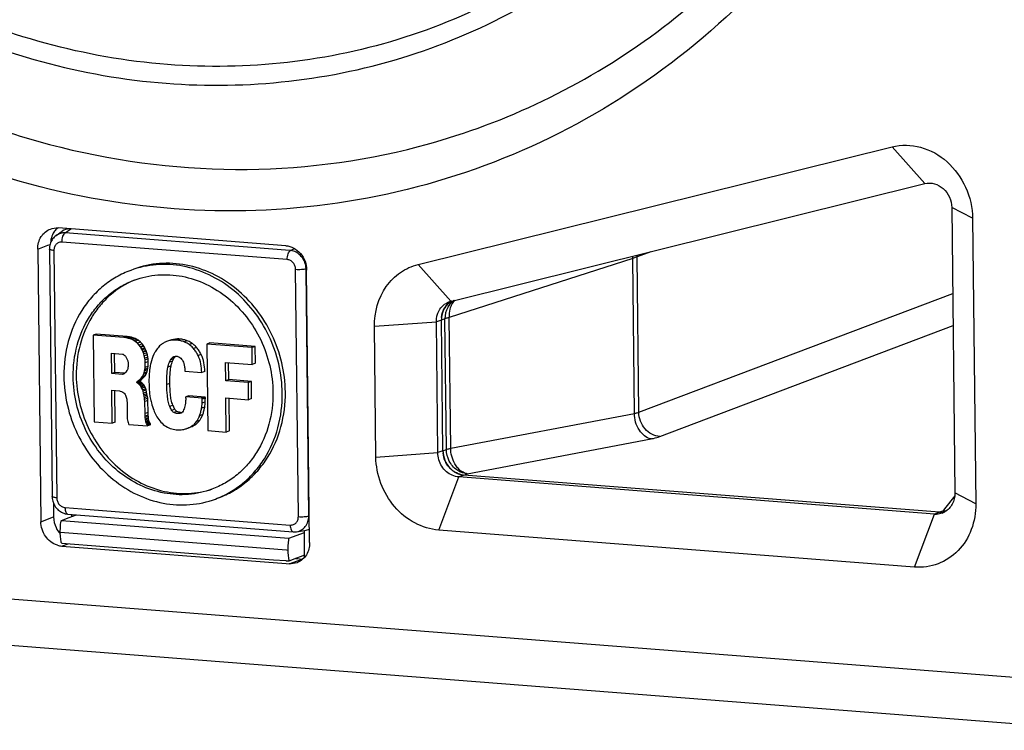
# Paper-space layout '13000597_1' of a CAD drawing. Units: millimetres. Extents: x 0 to 297, y 0 to 210.
# Drawn here: x 238 to 247, y 17 to 24 of the extents above; entities that cross this region are included whole.
import ezdxf

# ---------------------------------------------------------------- set-up
doc = ezdxf.new("R2010")
doc.units = ezdxf.units.MM
doc.header["$LTSCALE"] = 16.335
doc.layers.get('0').update_dxf_attribs({"linetype": 'CONTINUOUS'})
doc.layers.add('SUPERFICI', color=7, linetype='CONTINUOUS')

psp = doc.layouts.new('13000597_1')

# ---------------------------------------------------------------- linework, layer by layer
at = {"color": 7, "linetype": 'CONTINUOUS'}
for p, q in [((241.80163, 21.29004), (246.31734, 22.41115)), ((242.12177, 20.94077), (246.62949, 22.05989)), ((246.88479, 21.83262), (246.91491, 19.11274)), ((247.08326, 21.72935), (247.11338, 19.00946)), ((238.35449, 21.56675), (238.41013, 21.6059)), ((238.4948, 21.62806), (238.37255, 21.6376)), ((240.54005, 21.46853), (238.4948, 21.62806)), ((238.35455, 21.56679), (238.35449, 21.56675)), ((238.17791, 21.43653), (238.20667, 18.83918)), ((238.28943, 21.43505), (238.28943, 21.43505)), ((238.28943, 21.43505), (238.31552, 19.07869)), ((240.76826, 18.63937), (240.73949, 21.23671)), ((242.09555, 20.93316), (242.11378, 20.93878)), ((242.11378, 20.93878), (242.12177, 20.94077)), ((241.98878, 19.49699), (241.97499, 20.74226)), ((242.03769, 19.51513), (242.0239, 20.76039)), ((242.03769, 19.51513), (242.0239, 20.76039)), ((241.39907, 19.4552), (241.38528, 20.70046)), ((238.73452, 20.62646), (238.70518, 20.61558)), ((238.70518, 20.61558), (238.71431, 19.79127)), ((238.99876, 20.59268), (238.70518, 20.61558)), ((239.0281, 20.60356), (238.73452, 20.62646)), ((239.0281, 20.60356), (238.99876, 20.59268)), ((239.02158, 20.5899), (238.99876, 20.59268)), ((239.05092, 20.60078), (239.02158, 20.5899)), ((239.04166, 20.58532), (239.02158, 20.5899)), ((239.05092, 20.60078), (239.0281, 20.60356)), ((239.071, 20.5962), (239.04166, 20.58532)), ((239.05814, 20.58005), (239.04166, 20.58532)), ((239.071, 20.5962), (239.05092, 20.60078)), ((239.08748, 20.59093), (239.05814, 20.58005)), ((239.07642, 20.57359), (239.05814, 20.58005)), ((239.08748, 20.59093), (239.071, 20.5962)), ((239.10576, 20.58447), (239.07642, 20.57359)), ((239.09384, 20.56424), (239.07642, 20.57359)), ((239.10576, 20.58447), (239.08748, 20.59093)), ((239.12318, 20.57512), (239.09384, 20.56424)), ((239.10668, 20.55622), (239.09384, 20.56424)), ((239.12318, 20.57512), (239.10576, 20.58447)), ((239.13602, 20.5671), (239.10668, 20.55622)), ((239.12691, 20.53963), (239.10668, 20.55622)), ((239.13602, 20.5671), (239.12318, 20.57512)), ((239.15626, 20.55051), (239.12691, 20.53963)), ((239.15626, 20.55051), (239.13602, 20.5671)), ((239.17283, 20.53323), (239.15626, 20.55051)), ((239.43335, 20.56603), (239.40401, 20.55515)), ((239.14348, 20.52235), (239.12691, 20.53963)), ((239.17283, 20.53323), (239.14348, 20.52235)), ((239.15645, 20.5053), (239.14348, 20.52235)), ((239.18579, 20.51618), (239.15645, 20.5053)), ((239.16013, 20.50003), (239.15645, 20.5053)), ((239.18948, 20.51091), (239.16013, 20.50003)), ((239.16942, 20.48329), (239.16013, 20.50003)), ((239.19876, 20.49417), (239.16942, 20.48329)), ((239.17316, 20.47501), (239.16942, 20.48329)), ((239.18579, 20.51618), (239.17283, 20.53323)), ((239.20251, 20.48589), (239.17316, 20.47501)), ((239.17969, 20.46047), (239.17316, 20.47501)), ((239.20903, 20.47135), (239.17969, 20.46047)), ((239.18342, 20.45318), (239.17969, 20.46047)), ((239.21276, 20.46406), (239.18342, 20.45318)), ((239.18815, 20.4378), (239.18342, 20.45318)), ((239.18948, 20.51091), (239.18579, 20.51618)), ((239.21749, 20.44868), (239.18815, 20.4378)), ((239.19876, 20.49417), (239.18948, 20.51091)), ((239.20251, 20.48589), (239.19876, 20.49417)), ((239.20903, 20.47135), (239.20251, 20.48589)), ((239.21276, 20.46406), (239.20903, 20.47135)), ((239.21749, 20.44868), (239.21276, 20.46406)), ((239.22226, 20.4303), (239.21749, 20.44868)), ((239.69066, 20.49883), (239.66132, 20.48795)), ((239.81773, 20.54197), (239.78839, 20.53109)), ((239.78839, 20.53109), (239.79751, 19.70678)), ((240.21967, 20.49744), (239.78839, 20.53109)), ((240.24902, 20.50832), (239.81773, 20.54197)), ((240.24902, 20.50832), (240.21967, 20.49744)), ((240.22145, 20.33718), (240.21967, 20.49744)), ((240.25079, 20.34806), (240.24902, 20.50832)), ((238.88016, 20.44381), (238.98412, 20.4357)), ((238.8823, 20.25049), (238.88016, 20.44381)), ((238.91165, 20.26137), (238.90965, 20.44151)), ((238.98412, 20.4357), (238.99232, 20.43406)), ((238.99232, 20.43406), (238.99874, 20.42958)), ((238.99874, 20.42958), (239.00612, 20.42198)), ((239.00612, 20.42198), (239.01257, 20.41449)), ((239.01257, 20.41449), (239.0172, 20.40811)), ((239.0172, 20.40811), (239.02092, 20.40181)), ((239.02092, 20.40181), (239.02463, 20.39653)), ((239.02463, 20.39653), (239.02744, 20.3903)), ((239.02744, 20.3903), (239.03022, 20.38407)), ((239.03022, 20.38407), (239.03303, 20.37784)), ((239.03303, 20.37784), (239.03491, 20.3727)), ((239.03491, 20.3727), (239.03681, 20.36556)), ((239.03681, 20.36556), (239.03782, 20.35747)), ((239.03782, 20.35747), (239.03827, 20.31641)), ((239.19292, 20.41942), (239.18815, 20.4378)), ((239.22226, 20.4303), (239.19292, 20.41942)), ((239.19681, 20.39711), (239.19292, 20.41942)), ((239.22616, 20.40799), (239.19681, 20.39711)), ((239.19972, 20.37987), (239.19681, 20.39711)), ((239.22906, 20.39075), (239.19972, 20.37987)), ((239.20093, 20.35276), (239.19972, 20.37987)), ((239.23028, 20.36364), (239.20093, 20.35276)), ((239.22616, 20.40799), (239.22226, 20.4303)), ((239.22906, 20.39075), (239.22616, 20.40799)), ((239.23028, 20.36364), (239.22906, 20.39075)), ((239.22985, 20.31962), (239.23028, 20.36364)), ((239.46161, 20.3686), (239.43226, 20.35772)), ((239.47672, 20.40938), (239.46091, 20.40352)), ((239.49026, 20.4144), (239.47672, 20.40938)), ((239.96703, 20.35703), (240.22145, 20.33718)), ((239.96897, 20.18177), (239.96703, 20.35703)), ((239.99832, 20.19265), (239.99652, 20.35473)), ((238.91165, 20.26137), (238.8823, 20.25049)), ((239.00461, 20.25412), (238.91165, 20.26137)), ((239.01702, 20.26201), (239.01161, 20.25645)), ((239.02148, 20.26868), (239.01702, 20.26201)), ((239.02774, 20.27819), (239.02148, 20.26868)), ((239.03132, 20.28493), (239.02774, 20.27819)), ((239.03572, 20.29959), (239.03132, 20.28493)), ((239.03745, 20.30846), (239.03572, 20.29959)), ((239.03827, 20.31641), (239.03745, 20.30846)), ((239.19106, 20.25746), (239.1954, 20.27511)), ((239.2204, 20.26834), (239.19106, 20.25746)), ((239.1954, 20.27511), (239.198, 20.28994)), ((239.22475, 20.28599), (239.1954, 20.27511)), ((239.198, 20.28994), (239.20051, 20.30874)), ((239.22734, 20.30082), (239.198, 20.28994)), ((239.20051, 20.30874), (239.20093, 20.35276)), ((239.22985, 20.31962), (239.20051, 20.30874)), ((239.2151, 20.25271), (239.2204, 20.26834)), ((239.2204, 20.26834), (239.22475, 20.28599)), ((239.22475, 20.28599), (239.22734, 20.30082)), ((239.22734, 20.30082), (239.22985, 20.31962)), ((239.57898, 20.27223), (239.73945, 20.25971)), ((239.76879, 20.27059), (239.73945, 20.25971)), ((240.25079, 20.34806), (240.22145, 20.33718)), ((238.98349, 20.2426), (238.8823, 20.25049)), ((238.9893, 20.24475), (238.98349, 20.2426)), ((238.9899, 20.24313), (238.98349, 20.2426)), ((238.99303, 20.24614), (238.9893, 20.24475)), ((238.99351, 20.24485), (238.9899, 20.24313)), ((238.99943, 20.24851), (238.99303, 20.24614)), ((238.99987, 20.24734), (238.99351, 20.24485)), ((239.00288, 20.24979), (238.99943, 20.24851)), ((239.00437, 20.251), (238.99987, 20.24734)), ((239.008, 20.25272), (239.00437, 20.251)), ((239.00809, 20.25385), (239.00461, 20.25412)), ((239.01161, 20.25645), (239.008, 20.25272)), ((239.00902, 20.25378), (239.00809, 20.25385)), ((239.15031, 20.18074), (239.12097, 20.16986)), ((239.12097, 20.16986), (239.12457, 20.17459)), ((239.12102, 20.16484), (239.12097, 20.16986)), ((239.15037, 20.17572), (239.12102, 20.16484)), ((239.15391, 20.18547), (239.12457, 20.17459)), ((239.12457, 20.17459), (239.13722, 20.1836)), ((239.15405, 20.17245), (239.12471, 20.16157)), ((239.15864, 20.17009), (239.1293, 20.15921)), ((239.13722, 20.1836), (239.15076, 20.19455)), ((239.16656, 20.19448), (239.13722, 20.1836)), ((239.15031, 20.18074), (239.15391, 20.18547)), ((239.15037, 20.17572), (239.15031, 20.18074)), ((239.15405, 20.17245), (239.15037, 20.17572)), ((239.15076, 20.19455), (239.16337, 20.20757)), ((239.18011, 20.20543), (239.15076, 20.19455)), ((239.15391, 20.18547), (239.16656, 20.19448)), ((239.15864, 20.17009), (239.15405, 20.17245)), ((239.16322, 20.1667), (239.15864, 20.17009)), ((239.16337, 20.20757), (239.17505, 20.22167)), ((239.19271, 20.21845), (239.16337, 20.20757)), ((239.16656, 20.19448), (239.18011, 20.20543)), ((239.17505, 20.22167), (239.18576, 20.24183)), ((239.2044, 20.23255), (239.17505, 20.22167)), ((239.18011, 20.20543), (239.19271, 20.21845)), ((239.18576, 20.24183), (239.19106, 20.25746)), ((239.2151, 20.25271), (239.18576, 20.24183)), ((239.19271, 20.21845), (239.2044, 20.23255)), ((239.2044, 20.23255), (239.2151, 20.25271)), ((239.99832, 20.19265), (239.96897, 20.18177)), ((240.18419, 20.16498), (239.96897, 20.18177)), ((240.21353, 20.17586), (239.99832, 20.19265)), ((240.21353, 20.17586), (240.18419, 20.16498)), ((240.21535, 20.01159), (240.21353, 20.17586)), ((238.88405, 20.09226), (238.95609, 20.08664)), ((238.88754, 19.77776), (238.88405, 20.09226)), ((238.91688, 19.78864), (238.91354, 20.08996)), ((238.95609, 20.08664), (238.96433, 20.084)), ((238.96433, 20.084), (238.97711, 20.07999)), ((238.97711, 20.07999), (238.98902, 20.07307)), ((239.12471, 20.16157), (239.12102, 20.16484)), ((239.1293, 20.15921), (239.12471, 20.16157)), ((239.13388, 20.15582), (239.1293, 20.15921)), ((239.16322, 20.1667), (239.13388, 20.15582)), ((239.14399, 20.14706), (239.13388, 20.15582)), ((239.17333, 20.15794), (239.14399, 20.14706)), ((239.15045, 20.14054), (239.14399, 20.14706)), ((239.17979, 20.15142), (239.15045, 20.14054)), ((239.15877, 20.1309), (239.15045, 20.14054)), ((239.18811, 20.14178), (239.15877, 20.1309)), ((239.16432, 20.12145), (239.15877, 20.1309)), ((239.17333, 20.15794), (239.16322, 20.1667)), ((239.19367, 20.13233), (239.16432, 20.12145)), ((239.17084, 20.10994), (239.16432, 20.12145)), ((239.20018, 20.12082), (239.17084, 20.10994)), ((239.17737, 20.0954), (239.17084, 20.10994)), ((239.17979, 20.15142), (239.17333, 20.15794)), ((239.20671, 20.10628), (239.17737, 20.0954)), ((239.18114, 20.0841), (239.17737, 20.0954)), ((239.18811, 20.14178), (239.17979, 20.15142)), ((239.21048, 20.09498), (239.18114, 20.0841)), ((239.18592, 20.06273), (239.18114, 20.0841)), ((239.21526, 20.07361), (239.18592, 20.06273)), ((239.19367, 20.13233), (239.18811, 20.14178)), ((239.20018, 20.12082), (239.19367, 20.13233)), ((239.20671, 20.10628), (239.20018, 20.12082)), ((239.21048, 20.09498), (239.20671, 20.10628)), ((239.21526, 20.07361), (239.21048, 20.09498)), ((239.21817, 20.05837), (239.21526, 20.07361)), ((240.18601, 20.00071), (240.18419, 20.16498)), ((238.98902, 20.07307), (238.99822, 20.06634)), ((238.99822, 20.06634), (239.00467, 20.05882)), ((239.00467, 20.05882), (239.01115, 20.05033)), ((239.01115, 20.05033), (239.01486, 20.04304)), ((239.01486, 20.04304), (239.0177, 20.03581)), ((239.0177, 20.03581), (239.02145, 20.02451)), ((239.02145, 20.02451), (239.0253, 20.0062)), ((239.0253, 20.0062), (239.02732, 19.98902)), ((239.02732, 19.98902), (239.0284, 19.97393)), ((239.18882, 20.04749), (239.18592, 20.06273)), ((239.21817, 20.05837), (239.18882, 20.04749)), ((239.19079, 20.03431), (239.18882, 20.04749)), ((239.22014, 20.04519), (239.19079, 20.03431)), ((239.19369, 20.02007), (239.19079, 20.03431)), ((239.22303, 20.03095), (239.19369, 20.02007)), ((239.19569, 20.00391), (239.19369, 20.02007)), ((239.22504, 20.01479), (239.19569, 20.00391)), ((239.19682, 19.98282), (239.19569, 20.00391)), ((239.22616, 19.9937), (239.19682, 19.98282)), ((239.19991, 19.86851), (239.19682, 19.98282)), ((239.22014, 20.04519), (239.21817, 20.05837)), ((239.22303, 20.03095), (239.22014, 20.04519)), ((239.22504, 20.01479), (239.22303, 20.03095)), ((239.22616, 19.9937), (239.22504, 20.01479)), ((239.22925, 19.87939), (239.22616, 19.9937)), ((239.5873, 20.01538), (239.58748, 19.99938)), ((239.6174, 20.03823), (239.58806, 20.02735)), ((239.74489, 20.01512), (239.58806, 20.02735)), ((239.77424, 20.026), (239.6174, 20.03823)), ((239.77424, 20.026), (239.74489, 20.01512)), ((239.74499, 20.00611), (239.74489, 20.01512)), ((239.77434, 20.01699), (239.74499, 20.00611)), ((239.77434, 20.01699), (239.77424, 20.026)), ((239.97079, 20.01749), (240.18601, 20.00071)), ((239.97438, 19.69298), (239.97079, 20.01749)), ((240.00373, 19.70386), (240.00028, 20.01519)), ((240.21535, 20.01159), (240.18601, 20.00071)), ((239.0284, 19.97393), (239.03013, 19.81768)), ((239.46538, 19.948), (239.43603, 19.93712)), ((239.484, 19.91054), (239.45465, 19.89966)), ((239.50245, 19.89008), (239.4731, 19.8792)), ((239.03013, 19.81768), (239.03207, 19.80753)), ((239.03207, 19.80753), (239.03493, 19.7943)), ((239.03493, 19.7943), (239.03781, 19.78305)), ((239.22925, 19.87939), (239.19991, 19.86851)), ((239.20111, 19.84439), (239.19991, 19.86851)), ((239.23045, 19.85527), (239.20111, 19.84439)), ((239.20214, 19.83128), (239.20111, 19.84439)), ((239.23149, 19.84216), (239.20214, 19.83128)), ((239.20323, 19.81721), (239.20214, 19.83128)), ((239.23258, 19.82809), (239.20323, 19.81721)), ((239.20423, 19.80811), (239.20323, 19.81721)), ((239.23357, 19.81899), (239.20423, 19.80811)), ((239.20619, 19.79595), (239.20423, 19.80811)), ((239.23553, 19.80683), (239.20619, 19.79595)), ((239.20809, 19.78881), (239.20619, 19.79595)), ((239.23743, 19.79969), (239.20809, 19.78881)), ((239.24025, 19.79243), (239.21091, 19.78155)), ((239.23045, 19.85527), (239.22925, 19.87939)), ((239.23149, 19.84216), (239.23045, 19.85527)), ((239.23258, 19.82809), (239.23149, 19.84216)), ((239.23357, 19.81899), (239.23258, 19.82809)), ((239.23553, 19.80683), (239.23357, 19.81899)), ((239.23743, 19.79969), (239.23553, 19.80683)), ((239.24025, 19.79243), (239.23743, 19.79969)), ((239.24396, 19.78515), (239.24025, 19.79243)), ((239.71931, 19.80313), (239.68997, 19.79225)), ((239.74967, 19.85879), (239.72033, 19.84791)), ((238.71431, 19.79127), (238.88754, 19.77776)), ((238.91688, 19.78864), (238.88754, 19.77776)), ((239.03781, 19.78305), (239.04247, 19.77269)), ((239.04247, 19.77269), (239.04712, 19.76433)), ((239.04712, 19.76433), (239.22308, 19.75159)), ((239.21091, 19.78155), (239.20809, 19.78881)), ((239.21462, 19.77427), (239.21091, 19.78155)), ((239.24396, 19.78515), (239.21462, 19.77427)), ((239.22018, 19.76584), (239.21462, 19.77427)), ((239.24953, 19.77672), (239.22018, 19.76584)), ((239.22205, 19.76169), (239.22018, 19.76584)), ((239.2514, 19.77257), (239.22205, 19.76169)), ((239.22308, 19.75159), (239.22205, 19.76169)), ((239.25242, 19.76247), (239.22308, 19.75159)), ((239.24953, 19.77672), (239.24396, 19.78515)), ((239.2514, 19.77257), (239.24953, 19.77672)), ((239.25242, 19.76247), (239.2514, 19.77257)), ((239.60781, 19.73085), (239.62907, 19.73873)), ((239.63669, 19.74297), (239.62861, 19.73997)), ((239.62907, 19.73873), (239.63715, 19.74173)), ((239.65795, 19.75085), (239.63669, 19.74297)), ((239.68238, 19.76596), (239.65303, 19.75508)), ((239.79751, 19.70678), (239.97438, 19.69298)), ((240.00373, 19.70386), (239.97438, 19.69298)), ((246.72026, 18.91166), (242.18822, 19.26518)), ((246.76917, 18.92979), (242.23713, 19.28331)), ((246.76917, 18.92979), (242.23713, 19.28331)), ((238.31552, 19.07869), (238.31552, 19.07869)), ((238.32746, 19.01745), (238.32893, 18.88452)), ((238.40341, 18.85087), (238.47784, 18.87847)), ((238.46599, 18.9104), (238.466, 18.9104)), ((238.466, 18.9104), (240.61116, 18.74307)), ((238.47784, 18.87847), (238.54694, 18.90409)), ((238.50117, 18.88712), (238.50091, 18.91079)), ((240.57091, 18.6818), (240.71769, 18.73622)), ((240.61116, 18.74307), (240.61117, 18.74307)), ((240.64294, 18.74401), (240.64297, 18.74401)), ((240.64297, 18.74401), (240.71749, 18.75435)), ((240.72008, 18.51977), (240.71748, 18.75492)), ((240.71749, 18.75435), (240.72201, 18.75497)), ((246.52943, 18.40624), (241.99739, 18.75975)), ((238.40581, 18.63443), (240.42278, 18.47709)), ((238.40611, 18.60737), (240.54349, 18.44065)), ((240.6332, 18.48756), (240.57798, 18.46709)), ((240.68702, 18.50751), (240.6332, 18.48756)), ((240.63534, 18.48835), (240.6507, 18.48715)), ((240.6507, 18.48715), (240.69587, 18.48363)), ((240.70858, 18.51551), (240.68702, 18.50751)), ((240.72008, 18.51977), (240.70858, 18.51551)), ((240.7203, 18.49991), (240.72008, 18.51977)), ((240.42278, 18.47709), (240.54079, 18.46789)), ((240.54079, 18.46789), (240.54558, 18.46752)), ((240.54349, 18.44065), (240.57361, 18.4383)), ((240.54558, 18.46752), (240.57331, 18.46535)), ((240.57798, 18.46709), (240.57331, 18.46535)), ((231.07688, 18.1965), (248.31834, 16.85161))]:
    psp.add_line(p, q, dxfattribs=at)
at = {"color": 9, "linetype": 'CONTINUOUS'}
for p, q in [((246.31734, 22.41115), (246.62949, 22.05989)), ((247.08326, 21.72935), (246.88479, 21.83262)), ((238.44017, 21.59039), (238.49383, 21.62814)), ((240.5368, 21.42684), (238.44017, 21.59039)), ((240.55491, 21.336), (238.40975, 21.50333)), ((238.17791, 21.43653), (238.27547, 21.4727)), ((238.27547, 21.4727), (238.29505, 21.47996)), ((238.33219, 21.42321), (238.35828, 19.06685)), ((240.58533, 21.42305), (240.5368, 21.42684)), ((240.58533, 21.42305), (240.62404, 21.44121)), ((244.01793, 21.41152), (243.88745, 21.36286)), ((243.84546, 21.34521), (242.0981, 20.78333)), ((243.86179, 19.87069), (243.84546, 21.34521)), ((243.90386, 19.88172), (243.88745, 21.36286)), ((240.66048, 18.88727), (240.63439, 21.24363)), ((240.73449, 21.23666), (240.73434, 21.24985)), ((240.76043, 18.8935), (240.73449, 21.23666)), ((241.80163, 21.29004), (242.11378, 20.93878)), ((243.90386, 19.88172), (246.89385, 21.01436)), ((241.38528, 20.70046), (241.97499, 20.74226)), ((242.0239, 20.76039), (241.97499, 20.74226)), ((242.05688, 20.77262), (242.0239, 20.76039)), ((242.07067, 19.52735), (242.05688, 20.77262)), ((242.11188, 19.53807), (242.0981, 20.78333)), ((244.10414, 19.65022), (246.89724, 20.70828)), ((239.5349, 20.57901), (239.50556, 20.56813)), ((239.60249, 20.56274), (239.57315, 20.55186)), ((239.65107, 20.53695), (239.62173, 20.52607)), ((239.4723, 20.3918), (239.44296, 20.38092)), ((239.73421, 20.43339), (239.70486, 20.42251)), ((239.44756, 20.32266), (239.41822, 20.31178)), ((239.43663, 20.1564), (239.40728, 20.14552)), ((239.77294, 19.98007), (239.7436, 19.96919)), ((239.76802, 19.93041), (239.73867, 19.91953)), ((239.53733, 19.87962), (239.50965, 19.86936)), ((239.53899, 19.88024), (239.53733, 19.87962)), ((242.11188, 19.53807), (243.86179, 19.87069)), ((242.27011, 19.29554), (244.02001, 19.62816)), ((242.03769, 19.51513), (241.98878, 19.49699)), ((242.03769, 19.51513), (242.07067, 19.52735)), ((241.39907, 19.4552), (241.98878, 19.49699)), ((241.99739, 18.75975), (242.18822, 19.26518)), ((242.23713, 19.28331), (242.18822, 19.26518)), ((242.23713, 19.28331), (242.27011, 19.29554)), ((246.91363, 19.08682), (246.81646, 18.96061)), ((247.11338, 19.00946), (246.91491, 19.11274)), ((238.43776, 18.97448), (238.59757, 18.96201)), ((238.59757, 18.96201), (238.79497, 18.94661)), ((246.81646, 18.96061), (246.80215, 18.94202)), ((238.20667, 18.83918), (238.32893, 18.88452)), ((238.79497, 18.94661), (240.42059, 18.81981)), ((246.52943, 18.40624), (246.72026, 18.91166)), ((246.76917, 18.92979), (246.72026, 18.91166)), ((246.78871, 18.93704), (246.76917, 18.92979)), ((246.80215, 18.94202), (246.78871, 18.93704)), ((238.40341, 18.85087), (240.57091, 18.6818)), ((240.42059, 18.81981), (240.58292, 18.80715)), ((238.39238, 18.73811), (238.72094, 18.71249)), ((238.72094, 18.71249), (238.92313, 18.69671)), ((238.92313, 18.69671), (240.54875, 18.56991)), ((230.87512, 18.65417), (248.11658, 17.30927)), ((238.40611, 18.60737), (238.41467, 18.61054)), ((238.41467, 18.61054), (238.46634, 18.6297)), ((240.54875, 18.56991), (240.55988, 18.56904)), ((240.64205, 18.46368), (240.69587, 18.48363)), ((240.57361, 18.4383), (240.58216, 18.44147)), ((240.58216, 18.44147), (240.64205, 18.46368))]:
    psp.add_line(p, q, dxfattribs=at)
at = {"color": 7, "linetype": 'CONTINUOUS'}
for points in [[(238.35456, 21.5668), (238.34964, 21.56318), (238.34147, 21.55643), (238.33376, 21.54907), (238.32656, 21.54114), (238.31992, 21.53268), (238.31386, 21.52372), (238.30841, 21.5143), (238.3036, 21.50447), (238.29946, 21.49428), (238.29602, 21.48376), (238.29328, 21.47297), (238.29126, 21.46195), (238.28998, 21.45075), (238.28944, 21.43942), (238.28943, 21.43505)], [(238.31552, 19.07869), (238.31565, 19.07367), (238.31663, 19.06097), (238.31853, 19.04837), (238.32135, 19.0359), (238.32508, 19.02364), (238.32968, 19.01169), (238.33513, 19.00012), (238.34141, 18.98897), (238.34846, 18.97836), (238.35625, 18.96832), (238.36472, 18.95892), (238.37383, 18.95022), (238.38349, 18.94228), (238.39368, 18.93513), (238.40431, 18.92882), (238.4153, 18.92339), (238.4266, 18.91885), (238.43812, 18.91524), (238.4498, 18.91256), (238.46157, 18.91082), (238.46599, 18.9104)], [(240.61117, 18.74307), (240.61883, 18.74267), (240.62663, 18.74267), (240.6344, 18.74308), (240.64212, 18.7439), (240.64293, 18.74401)]]:
    psp.add_lwpolyline(points, dxfattribs=at)
for centre, radius, start, end in [((238.49721, 21.49593), 0.19496, 145.573179, 151.787318), ((238.53055, 21.48473), 0.23038, 169.468348, 176.791796), ((242.25769, 20.76299), 0.23381, 174.887465, 180.636333), ((239.46899, 20.37928), 0.18749, 110.279156, 117.986266), ((239.50726, 20.02646), 0.08081, 352.122171, 0.633182), ((239.54515, 19.95918), 0.07918, 265.539718, 269.14071), ((239.54514, 19.95954), 0.07954, 269.149252, 275.047346), ((239.52151, 19.96389), 0.24852, 287.870956, 290.321125), ((242.27768, 19.51788), 0.24001, 180.656558, 186.18702), ((242.25152, 19.46634), 0.1836, 258.894728, 265.506284), ((246.73411, 19.08911), 0.17799, 265.539197, 272.168399), ((246.78301, 19.10723), 0.17798, 265.539178, 272.288866), ((246.7831, 19.10511), 0.17585, 272.288322, 278.923158), ((246.73471, 19.08252), 0.1714, 290.36273, 299.418954), ((238.42219, 18.79913), 0.19249, 252.653025, 258.900104), ((238.42049, 18.7904), 0.1836, 258.894728, 265.506284), ((240.58845, 18.60822), 0.17039, 290.34748, 292.435887)]:
    psp.add_arc(centre, radius, start, end, dxfattribs=at)
at = {"color": 9, "linetype": 'CONTINUOUS'}
for centre, radius, start, end in [((244.13094, 21.368), 0.28638, 179.902178, 184.563948), ((244.12074, 21.36518), 0.2333, 176.522817, 180.568521), ((242.25353, 20.78695), 0.19449, 144.799663, 151.173444), ((242.27081, 20.82745), 0.17072, 152.378332, 158.821048), ((246.80516, 19.16036), 0.21836, 269.209865, 278.214241), ((246.81597, 19.1192), 0.17771, 265.537946, 275.694459)]:
    psp.add_arc(centre, radius, start, end, dxfattribs=at)
at = {"color": 7, "linetype": 'CONTINUOUS'}
for centre, start_param, end_param in [((238.49779, 21.46582), -0.3097674, 0.2090395), ((240.69051, 18.91718), -3.3506321, -3.0244095)]:
    psp.add_ellipse(centre, major_axis=(-0.06091, 0.15451), ratio=0.8756708, start_param=start_param, end_param=end_param, dxfattribs=at)
for points, knots in [([(243.61058, 37.49511), (244.50597, 36.78917), (246.05117, 35.00426), (247.30522, 31.72927), (247.36161, 28.80102), (246.77795, 26.62349), (246.05345, 25.15071), (245.06492, 23.88627), (243.84988, 22.88091), (242.4561, 22.17646), (240.93996, 21.80204), (239.36323, 21.77225), (237.78919, 22.08679), (236.28023, 22.73067), (235.36546, 23.3555), (234.93652, 23.71052)], [0, 0, 0, 0, 0.129978, 0.2623218, 0.3925699, 0.456042, 0.5179551, 0.5783861, 0.637655, 0.6962846, 0.7549142, 0.8141832, 0.8746145, 0.9365277, 1, 1, 1, 1]), ([(231.85967, 31.17205), (231.86693, 30.51659), (232.0229, 29.19826), (232.65532, 27.31436), (233.65437, 25.60443), (234.96803, 24.16053), (236.52804, 23.06037), (238.25333, 22.36577), (240.05017, 22.11808), (241.23927, 22.26485), (241.80538, 22.41316)], [0, 0, 0, 0, 0.1298275, 0.2606779, 0.3909793, 0.5192489, 0.6443856, 0.7659054, 0.8840933, 1, 1, 1, 1]), ([(241.80538, 22.41316), (242.18846, 22.51352), (242.9395, 22.78453), (243.97721, 23.38866), (244.9004, 24.17498), (245.95492, 25.44736), (246.8699, 27.39551), (247.09407, 29.11533), (247.08444, 29.98446)], [0, 0, 0, 0, 0.1197161, 0.2398251, 0.3611477, 0.4843615, 0.7372394, 1, 1, 1, 1]), ([(235.02097, 25.08367), (235.61942, 24.49783), (236.98358, 23.52597), (239.3619, 22.86604), (241.75788, 23.12769), (243.1521, 23.90561), (243.74366, 24.40327)], [0, 0, 0, 0, 0.262645, 0.5141613, 0.7575585, 1, 1, 1, 1]), ([(246.31734, 22.41115), (246.40523, 22.43297), (246.60106, 22.4279), (246.85806, 22.28061), (247.03654, 22.03331), (247.08214, 21.83039), (247.08326, 21.72935)], [0, 0, 0, 0, 0.2337478, 0.480429, 0.7391709, 1, 1, 1, 1]), ([(246.62949, 22.05989), (246.65879, 22.06716), (246.72411, 22.06528), (246.83844, 22.00082), (246.88407, 21.8983), (246.88479, 21.83262)], [0, 0, 0, 0, 0.2363698, 0.4857581, 1, 1, 1, 1]), ([(238.17791, 21.43653), (238.17745, 21.47736), (238.19722, 21.55903), (238.26271, 21.61417), (238.29847, 21.62743)], [0, 0, 0, 0, 0.5170925, 1, 1, 1, 1]), ([(240.54005, 21.46853), (240.59273, 21.46442), (240.6988, 21.40473), (240.73887, 21.29283), (240.73949, 21.23671)], [0, 0, 0, 0, 0.484901, 1, 1, 1, 1]), ([(240.50739, 20.0632), (240.50635, 20.15697), (240.48309, 20.34557), (240.38877, 20.61375), (240.24022, 20.85459), (240.04584, 21.0539), (239.81667, 21.19991), (239.56573, 21.28348), (239.30806, 21.29896), (239.14133, 21.26249), (239.06316, 21.2335)], [0, 0, 0, 0, 0.1303219, 0.2616436, 0.3922346, 0.5205016, 0.6453309, 0.7663599, 0.8841247, 1, 1, 1, 1]), ([(240.53673, 20.07408), (240.5357, 20.16785), (240.51244, 20.35645), (240.41812, 20.62463), (240.26956, 20.86547), (240.07519, 21.06479), (239.84601, 21.21079), (239.59508, 21.29436), (239.3374, 21.30985), (239.17068, 21.27336), (239.0925, 21.24438)], [0, 0, 0, 0, 0.1303211, 0.2616435, 0.3922344, 0.5205016, 0.6453309, 0.7663597, 0.8841247, 1, 1, 1, 1]), ([(239.06316, 21.2335), (239.01584, 21.21596), (238.92371, 21.17266), (238.7978, 21.08524), (238.68665, 20.97717), (238.56046, 20.80765), (238.4519, 20.55576), (238.42537, 20.33635), (238.42659, 20.22551)], [0, 0, 0, 0, 0.1193988, 0.2395394, 0.3610865, 0.4845623, 0.7377301, 1, 1, 1, 1]), ([(241.38528, 20.70046), (241.38381, 20.83241), (241.44029, 21.03689), (241.62473, 21.22195), (241.74156, 21.27513), (241.80163, 21.29004)], [0, 0, 0, 0, 0.5135809, 0.7591136, 1, 1, 1, 1]), ([(238.51526, 20.2186), (238.51414, 20.31999), (238.53841, 20.5207), (238.63772, 20.75111), (238.75315, 20.90619), (238.85484, 21.00505), (238.97001, 21.08502), (239.05429, 21.12463), (239.09758, 21.14068)], [0, 0, 0, 0, 0.2622699, 0.5154377, 0.6389135, 0.7604606, 0.8806012, 1, 1, 1, 1]), ([(239.0978, 21.14012), (239.01482, 21.10572), (238.89719, 21.03225), (238.7696, 20.90163), (238.66017, 20.74844), (238.56643, 20.52327), (238.54352, 20.32807), (238.54461, 20.22948)], [0, 0, 0, 0, 0.2389039, 0.3606397, 0.4843067, 0.7377502, 1, 1, 1, 1]), ([(239.09758, 21.14068), (239.16909, 21.16719), (239.3216, 21.20056), (239.55732, 21.1864), (239.78687, 21.10995), (239.99651, 20.97639), (240.17432, 20.79406), (240.31021, 20.57374), (240.39649, 20.32842), (240.41777, 20.15589), (240.41872, 20.07012)], [0, 0, 0, 0, 0.1158753, 0.2336401, 0.3546691, 0.4794984, 0.6077654, 0.7383564, 0.8696781, 1, 1, 1, 1]), ([(242.02481, 20.78382), (242.02776, 20.8167), (242.04741, 20.88061), (242.09625, 20.92742), (242.12379, 20.94202)], [0, 0, 0, 0, 0.5142438, 1, 1, 1, 1]), ([(239.50556, 20.56813), (239.49697, 20.5688), (239.46272, 20.56981), (239.42806, 20.56407), (239.40401, 20.55515)], [0, 0, 0, 0, 0.2514841, 1, 1, 1, 1]), ([(239.5349, 20.57901), (239.52631, 20.57968), (239.49207, 20.58069), (239.4574, 20.57495), (239.43335, 20.56603)], [0, 0, 0, 0, 0.2514841, 1, 1, 1, 1]), ([(239.57315, 20.55186), (239.56221, 20.55598), (239.53992, 20.56256), (239.51705, 20.56724), (239.50556, 20.56813)], [0, 0, 0, 0, 0.5034132, 1, 1, 1, 1]), ([(239.60249, 20.56274), (239.59155, 20.56686), (239.56926, 20.57344), (239.5464, 20.57812), (239.5349, 20.57901)], [0, 0, 0, 0, 0.5034132, 1, 1, 1, 1]), ([(239.62173, 20.52607), (239.61787, 20.52862), (239.60224, 20.53824), (239.58589, 20.54678), (239.57315, 20.55186)], [0, 0, 0, 0, 0.2521894, 1, 1, 1, 1]), ([(239.65107, 20.53695), (239.64721, 20.5395), (239.63159, 20.54912), (239.61524, 20.55766), (239.60249, 20.56274)], [0, 0, 0, 0, 0.2521894, 1, 1, 1, 1]), ([(239.29633, 20.45838), (239.29113, 20.45047), (239.27251, 20.41653), (239.26172, 20.37895), (239.25562, 20.35048)], [0, 0, 0, 0, 0.2453547, 1, 1, 1, 1]), ([(239.35659, 20.52873), (239.34404, 20.51994), (239.32246, 20.49695), (239.30513, 20.47134), (239.29633, 20.45838)], [0, 0, 0, 0, 0.4947105, 1, 1, 1, 1]), ([(239.66132, 20.48795), (239.6523, 20.49843), (239.63993, 20.51214), (239.62545, 20.5235), (239.62173, 20.52607)], [0, 0, 0, 0, 0.7532706, 1, 1, 1, 1]), ([(239.69066, 20.49883), (239.68165, 20.50931), (239.66927, 20.52302), (239.6548, 20.53438), (239.65107, 20.53695)], [0, 0, 0, 0, 0.7532706, 1, 1, 1, 1]), ([(239.70486, 20.42251), (239.69913, 20.4344), (239.68648, 20.45755), (239.67008, 20.47825), (239.66132, 20.48795)], [0, 0, 0, 0, 0.5024576, 1, 1, 1, 1]), ([(239.73421, 20.43339), (239.72847, 20.44528), (239.71582, 20.46843), (239.69943, 20.48913), (239.69066, 20.49883)], [0, 0, 0, 0, 0.5024576, 1, 1, 1, 1]), ([(239.49995, 20.41549), (239.50446, 20.41514), (239.52298, 20.4111), (239.53889, 20.39914), (239.54854, 20.38867)], [0, 0, 0, 0, 0.2411019, 1, 1, 1, 1]), ([(239.54854, 20.38867), (239.55343, 20.38264), (239.56222, 20.3695), (239.56645, 20.35441), (239.56903, 20.34705)], [0, 0, 0, 0, 0.4988531, 1, 1, 1, 1]), ([(239.73945, 20.25971), (239.73914, 20.2875), (239.7346, 20.34345), (239.71734, 20.3974), (239.70486, 20.42251)], [0, 0, 0, 0, 0.4977917, 1, 1, 1, 1]), ([(239.76879, 20.27059), (239.76848, 20.29838), (239.76395, 20.35433), (239.74669, 20.40828), (239.73421, 20.43339)], [0, 0, 0, 0, 0.4977917, 1, 1, 1, 1]), ([(239.24611, 20.30421), (239.24447, 20.29266), (239.23892, 20.24605), (239.23724, 20.19903), (239.23763, 20.16376)], [0, 0, 0, 0, 0.2484667, 1, 1, 1, 1]), ([(239.40728, 20.14552), (239.40698, 20.17346), (239.40761, 20.22905), (239.41287, 20.28464), (239.41822, 20.31178)], [0, 0, 0, 0, 0.5024793, 1, 1, 1, 1]), ([(239.43663, 20.1564), (239.43632, 20.18434), (239.43695, 20.23993), (239.44222, 20.29552), (239.44756, 20.32266)], [0, 0, 0, 0, 0.5024793, 1, 1, 1, 1]), ([(239.56903, 20.34705), (239.57036, 20.34416), (239.57167, 20.33787), (239.57475, 20.32559), (239.5771, 20.3099), (239.57881, 20.29108), (239.57927, 20.27849), (239.57898, 20.27223)], [0, 0, 0, 0, 0.1259156, 0.2514674, 0.502333, 0.7519376, 1, 1, 1, 1]), ([(238.42659, 20.22551), (238.42763, 20.13175), (238.45089, 19.94314), (238.54521, 19.67497), (238.69377, 19.43412), (238.88814, 19.23481), (239.11731, 19.0888), (239.36825, 19.00523), (239.62592, 18.98975), (239.79265, 19.02623), (239.87082, 19.05521)], [0, 0, 0, 0, 0.1303219, 0.2616436, 0.3922346, 0.5205016, 0.6453309, 0.7663599, 0.8841247, 1, 1, 1, 1]), ([(239.83641, 19.14804), (239.7649, 19.12152), (239.61238, 19.08816), (239.37667, 19.10232), (239.14711, 19.17877), (238.93747, 19.31233), (238.75967, 19.49466), (238.62377, 19.71497), (238.53749, 19.96029), (238.51621, 20.13282), (238.51526, 20.2186)], [0, 0, 0, 0, 0.1158753, 0.2336401, 0.3546691, 0.4794984, 0.6077654, 0.7383564, 0.8696781, 1, 1, 1, 1]), ([(238.54461, 20.22948), (238.54554, 20.14517), (238.56613, 19.9756), (238.6496, 19.73402), (238.78124, 19.51616), (238.9538, 19.33442), (239.15783, 19.19919), (239.38211, 19.11856), (239.6137, 19.09773), (239.7649, 19.1252), (239.83622, 19.1486)], [0, 0, 0, 0, 0.1301351, 0.2612813, 0.3917674, 0.520043, 0.6449966, 0.7662152, 0.8841338, 1, 1, 1, 1]), ([(239.23763, 20.16376), (239.23781, 20.1476), (239.23854, 20.11521), (239.2413, 20.06659), (239.24822, 20.018), (239.25783, 19.98668), (239.26165, 19.97075)], [0, 0, 0, 0, 0.2483606, 0.4977032, 0.7482264, 1, 1, 1, 1]), ([(239.43603, 19.93712), (239.42874, 19.95331), (239.41916, 19.98775), (239.4097, 20.05762), (239.4081, 20.11044), (239.40728, 20.14552)], [0, 0, 0, 0, 0.2518242, 0.5022529, 1, 1, 1, 1]), ([(239.46538, 19.948), (239.45809, 19.96419), (239.4485, 19.99863), (239.43905, 20.0685), (239.43744, 20.12132), (239.43663, 20.1564)], [0, 0, 0, 0, 0.2518242, 0.5022529, 1, 1, 1, 1]), ([(239.90017, 19.06609), (239.94748, 19.08364), (240.03962, 19.12694), (240.16552, 19.21436), (240.27668, 19.32243), (240.40287, 19.49195), (240.51143, 19.74383), (240.53796, 19.96324), (240.53673, 20.07408)], [0, 0, 0, 0, 0.1193987, 0.2395393, 0.3610864, 0.4845624, 0.7377308, 1, 1, 1, 1]), ([(239.7436, 19.96919), (239.74392, 19.97534), (239.74441, 19.98763), (239.74413, 20.00002), (239.74499, 20.00611)], [0, 0, 0, 0, 0.5001047, 1, 1, 1, 1]), ([(239.77294, 19.98007), (239.77327, 19.98622), (239.77376, 19.99851), (239.77347, 20.0109), (239.77434, 20.01699)], [0, 0, 0, 0, 0.5001047, 1, 1, 1, 1]), ([(240.41872, 20.07012), (240.41984, 19.96873), (240.39557, 19.76802), (240.29626, 19.5376), (240.18083, 19.38253), (240.07915, 19.28366), (239.96397, 19.20369), (239.87969, 19.16409), (239.83641, 19.14804)], [0, 0, 0, 0, 0.2622699, 0.5154377, 0.6389135, 0.7604606, 0.8806012, 1, 1, 1, 1]), ([(239.87082, 19.05521), (239.91814, 19.07276), (240.01028, 19.11606), (240.13618, 19.20347), (240.24734, 19.31155), (240.37352, 19.48107), (240.48208, 19.73295), (240.50862, 19.95236), (240.50739, 20.0632)], [0, 0, 0, 0, 0.1193988, 0.2395394, 0.3610865, 0.4845623, 0.7377301, 1, 1, 1, 1]), ([(239.53899, 19.88024), (239.53274, 19.88073), (239.52035, 19.88338), (239.50799, 19.88691), (239.50245, 19.89008)], [0, 0, 0, 0, 0.4953738, 1, 1, 1, 1]), ([(239.72033, 19.84791), (239.72496, 19.85929), (239.7305, 19.88347), (239.73624, 19.9074), (239.73867, 19.91953)], [0, 0, 0, 0, 0.4982726, 1, 1, 1, 1]), ([(239.74967, 19.85879), (239.75431, 19.87017), (239.75984, 19.89435), (239.76559, 19.91828), (239.76802, 19.93041)], [0, 0, 0, 0, 0.4982726, 1, 1, 1, 1]), ([(239.30486, 19.85228), (239.31543, 19.83376), (239.33837, 19.79799), (239.38459, 19.75481), (239.43888, 19.72633), (239.47816, 19.7167), (239.49769, 19.71518)], [0, 0, 0, 0, 0.2599083, 0.5144315, 0.7612458, 1, 1, 1, 1]), ([(239.50965, 19.86936), (239.50339, 19.86985), (239.49101, 19.8725), (239.47865, 19.87603), (239.4731, 19.8792)], [0, 0, 0, 0, 0.4953738, 1, 1, 1, 1]), ([(239.65303, 19.75508), (239.65665, 19.75747), (239.6709, 19.76769), (239.68297, 19.78104), (239.68997, 19.79225)], [0, 0, 0, 0, 0.2468671, 1, 1, 1, 1]), ([(239.68238, 19.76596), (239.68599, 19.76835), (239.70024, 19.77857), (239.71231, 19.79192), (239.71931, 19.80313)], [0, 0, 0, 0, 0.2468671, 1, 1, 1, 1]), ([(239.68997, 19.79225), (239.69593, 19.80091), (239.70397, 19.81459), (239.71399, 19.8332), (239.71869, 19.84282), (239.72033, 19.84791)], [0, 0, 0, 0, 0.497097, 0.7472955, 1, 1, 1, 1]), ([(239.71931, 19.80313), (239.72527, 19.8118), (239.73332, 19.82547), (239.74333, 19.84408), (239.74804, 19.8537), (239.74967, 19.85879)], [0, 0, 0, 0, 0.497097, 0.7472955, 1, 1, 1, 1]), ([(239.49769, 19.71518), (239.5038, 19.7147), (239.52811, 19.71342), (239.55263, 19.71514), (239.57054, 19.71849)], [0, 0, 0, 0, 0.2517444, 1, 1, 1, 1]), ([(241.99739, 18.75975), (241.9188, 18.76588), (241.75903, 18.81506), (241.49893, 19.02674), (241.40093, 19.28683), (241.39907, 19.4552)], [0, 0, 0, 0, 0.2389159, 0.4896879, 1, 1, 1, 1]), ([(242.18822, 19.26518), (242.14611, 19.26846), (242.06048, 19.3075), (242.01209, 19.38623), (241.99916, 19.42936)], [0, 0, 0, 0, 0.4840192, 1, 1, 1, 1]), ([(242.21615, 19.28618), (242.17074, 19.29507), (242.08329, 19.34982), (242.04432, 19.44349), (242.03907, 19.49201)], [0, 0, 0, 0, 0.4866735, 1, 1, 1, 1]), ([(242.10473, 19.34914), (242.11367, 19.3397), (242.15081, 19.30632), (242.20034, 19.28618), (242.23713, 19.28331)], [0, 0, 0, 0, 0.2605438, 1, 1, 1, 1]), ([(246.91491, 19.11274), (246.91531, 19.07645), (246.89985, 19.00438), (246.84857, 18.94995), (246.8189, 18.93322)], [0, 0, 0, 0, 0.5158045, 1, 1, 1, 1]), ([(247.11338, 19.00946), (247.11429, 18.9266), (247.08757, 18.76262), (246.95979, 18.55428), (246.76169, 18.42147), (246.60517, 18.40033), (246.52943, 18.40624)], [0, 0, 0, 0, 0.264092, 0.5156608, 0.7578963, 1, 1, 1, 1]), ([(238.3648, 18.6154), (238.31999, 18.62938), (238.23808, 18.69281), (238.20721, 18.7903), (238.20667, 18.83918)], [0, 0, 0, 0, 0.489852, 1, 1, 1, 1]), ([(238.39238, 18.73811), (238.39227, 18.74876), (238.39278, 18.76943), (238.39493, 18.79894), (238.39656, 18.82343), (238.40045, 18.83879), (238.4, 18.84961), (238.40341, 18.85087)], [0, 0, 0, 0, 0.2809793, 0.542901, 0.7893319, 0.9040758, 1, 1, 1, 1]), ([(238.40581, 18.63443), (238.40315, 18.63344), (238.40206, 18.64503), (238.39863, 18.6566), (238.39611, 18.68021), (238.39346, 18.70774), (238.3925, 18.72771), (238.39238, 18.73811)], [0, 0, 0, 0, 0.0810904, 0.1904724, 0.4350261, 0.7031044, 1, 1, 1, 1]), ([(240.57091, 18.6818), (240.5675, 18.68053), (240.56795, 18.66971), (240.56406, 18.65435), (240.56243, 18.62987), (240.56027, 18.60036), (240.55976, 18.57969), (240.55988, 18.56904)], [0, 0, 0, 0, 0.0959242, 0.2106681, 0.457099, 0.7190207, 1, 1, 1, 1]), ([(240.76826, 18.63937), (240.7687, 18.59957), (240.74996, 18.52013), (240.68787, 18.46493), (240.65348, 18.45073)], [0, 0, 0, 0, 0.5168517, 1, 1, 1, 1]), ([(240.55988, 18.56904), (240.56, 18.55864), (240.56095, 18.53866), (240.56361, 18.51114), (240.56613, 18.48753), (240.56956, 18.47595), (240.57064, 18.46436), (240.57331, 18.46535)], [0, 0, 0, 0, 0.2968956, 0.5649739, 0.8095276, 0.9189096, 1, 1, 1, 1])]:
    psp.add_open_spline(points, degree=3, knots=knots, dxfattribs=at)
for points in [[(238.29847, 21.62743), (238.32184, 21.6361), (238.3477, 21.63954), (238.37255, 21.6376)], [(238.32541, 21.58809), (238.31518, 21.56904), (238.30801, 21.5481), (238.30405, 21.52684)], [(238.36376, 21.63777), (238.3535, 21.62834), (238.34428, 21.61764), (238.3364, 21.60615)], [(242.00126, 20.85037), (242.02144, 20.88701), (242.05635, 20.91859), (242.09556, 20.93316)], [(242.1217, 20.94089), (242.10418, 20.93129), (242.08816, 20.9184), (242.07486, 20.90349)], [(241.97499, 20.74226), (241.97458, 20.77934), (241.98336, 20.81789), (242.00126, 20.85037)], [(242.04062, 20.84869), (242.02909, 20.82104), (242.02357, 20.79034), (242.0239, 20.76039)], [(242.07486, 20.90349), (242.06052, 20.88742), (242.04891, 20.86857), (242.04062, 20.84869)], [(239.38101, 20.54485), (239.3724, 20.54026), (239.36473, 20.5341), (239.35659, 20.52873)], [(239.41822, 20.31178), (239.42144, 20.32747), (239.42645, 20.3428), (239.43226, 20.35772)], [(239.43226, 20.35772), (239.43501, 20.36578), (239.43866, 20.37356), (239.44296, 20.38092)], [(239.44296, 20.38092), (239.44781, 20.38923), (239.45367, 20.39718), (239.46091, 20.40352)], [(239.44756, 20.32266), (239.45079, 20.33835), (239.45579, 20.35368), (239.46161, 20.3686)], [(239.46091, 20.40352), (239.46538, 20.40705), (239.47044, 20.40994), (239.47578, 20.41192)], [(239.46161, 20.3686), (239.46435, 20.37666), (239.46801, 20.38444), (239.4723, 20.3918)], [(239.4723, 20.3918), (239.47566, 20.39755), (239.47955, 20.40302), (239.48393, 20.40803)], [(239.47578, 20.41192), (239.48341, 20.41475), (239.4918, 20.41554), (239.49995, 20.41549)], [(239.48393, 20.40803), (239.4859, 20.41028), (239.48801, 20.41243), (239.49026, 20.4144)], [(239.25562, 20.35048), (239.25224, 20.3351), (239.24774, 20.31987), (239.24611, 20.30421)], [(239.58586, 19.98049), (239.58353, 19.9626), (239.58057, 19.94475), (239.57644, 19.9272)], [(239.58748, 19.99938), (239.58656, 19.99313), (239.58631, 19.98679), (239.58586, 19.98049)], [(239.76802, 19.93041), (239.77139, 19.9467), (239.77215, 19.96345), (239.77294, 19.98007)], [(239.26165, 19.97075), (239.26711, 19.94747), (239.27425, 19.92455), (239.28246, 19.90209)], [(239.28246, 19.90209), (239.28871, 19.88499), (239.29563, 19.86797), (239.30486, 19.85228)], [(239.45465, 19.89966), (239.44666, 19.91109), (239.44215, 19.92459), (239.43603, 19.93712)], [(239.4731, 19.8792), (239.46532, 19.88407), (239.46029, 19.89241), (239.45465, 19.89966)], [(239.484, 19.91054), (239.476, 19.92197), (239.47149, 19.93547), (239.46538, 19.948)], [(239.50245, 19.89008), (239.49466, 19.89495), (239.48964, 19.90329), (239.484, 19.91054)], [(239.56221, 19.89325), (239.55798, 19.88697), (239.55354, 19.88011), (239.54691, 19.87645)], [(239.57199, 19.91451), (239.5695, 19.90712), (239.56657, 19.89972), (239.56221, 19.89325)], [(239.57644, 19.9272), (239.57565, 19.92279), (239.57298, 19.91888), (239.57199, 19.91451)], [(239.73867, 19.91953), (239.74204, 19.93582), (239.74281, 19.95257), (239.7436, 19.96919)], [(239.53979, 19.87299), (239.5303, 19.86947), (239.51974, 19.86857), (239.50965, 19.86936)], [(239.54691, 19.87645), (239.54468, 19.87505), (239.54227, 19.8739), (239.53979, 19.87299)], [(239.57054, 19.71849), (239.57979, 19.72084), (239.58879, 19.72412), (239.59777, 19.72737)], [(239.60781, 19.73085), (239.61491, 19.73348), (239.6219, 19.73647), (239.62861, 19.73997)], [(239.62861, 19.73997), (239.63725, 19.74409), (239.64487, 19.75008), (239.65303, 19.75508)], [(239.63715, 19.74173), (239.64425, 19.74436), (239.65124, 19.74735), (239.65795, 19.75085)], [(239.65795, 19.75085), (239.6666, 19.75497), (239.67422, 19.76096), (239.68238, 19.76596)], [(242.03769, 19.51513), (242.03835, 19.45546), (242.06368, 19.39245), (242.10473, 19.34914)], [(241.99916, 19.42936), (241.99262, 19.45121), (241.98903, 19.47419), (241.98878, 19.49699)], [(238.32893, 18.88452), (238.32932, 18.84951), (238.33769, 18.81386), (238.35261, 18.78219)], [(246.79435, 18.92183), (246.7773, 18.91551), (246.75901, 18.91194), (246.74084, 18.91125)], [(246.76917, 18.92979), (246.78575, 18.9285), (246.80268, 18.92955), (246.81896, 18.93296)], [(238.35261, 18.78219), (238.36288, 18.76039), (238.37649, 18.73987), (238.3927, 18.72204)], [(240.64769, 18.44846), (240.62432, 18.4398), (240.59846, 18.43636), (240.57361, 18.4383)]]:
    psp.add_open_spline(points, degree=3, dxfattribs=at)
at = {"color": 9, "linetype": 'CONTINUOUS'}
for points, knots in [([(238.44017, 21.59039), (238.42508, 21.59137), (238.39454, 21.58848), (238.36676, 21.57537), (238.35455, 21.56679)], [0, 0, 0, 0, 0.5034744, 1, 1, 1, 1]), ([(238.40975, 21.50333), (238.40955, 21.52172), (238.41318, 21.5482), (238.4261, 21.57717), (238.43522, 21.58759), (238.44017, 21.59039)], [0, 0, 0, 0, 0.5807259, 0.8205228, 1, 1, 1, 1]), ([(238.40975, 21.50333), (238.39969, 21.50411), (238.37889, 21.50134), (238.35255, 21.48372), (238.33559, 21.45601), (238.33207, 21.43422), (238.33219, 21.42321)], [0, 0, 0, 0, 0.2420933, 0.484317, 0.7359061, 1, 1, 1, 1]), ([(238.33219, 21.42321), (238.32632, 21.42366), (238.3159, 21.42469), (238.30234, 21.42745), (238.29381, 21.42992), (238.28945, 21.43346), (238.28943, 21.43505)], [0, 0, 0, 0, 0.3874932, 0.6921894, 0.8952909, 1, 1, 1, 1]), ([(240.55491, 21.336), (240.55471, 21.35439), (240.55834, 21.38087), (240.57126, 21.40984), (240.58038, 21.42026), (240.58533, 21.42305)], [0, 0, 0, 0, 0.580726, 0.8205228, 1, 1, 1, 1]), ([(240.73434, 21.24985), (240.73365, 21.27106), (240.72469, 21.3136), (240.69183, 21.36871), (240.64384, 21.40867), (240.60461, 21.4213), (240.58533, 21.42305)], [0, 0, 0, 0, 0.2575129, 0.5158184, 0.7650601, 1, 1, 1, 1]), ([(240.63439, 21.24363), (240.63426, 21.25499), (240.62991, 21.27783), (240.61252, 21.30746), (240.58658, 21.32874), (240.56535, 21.33518), (240.55491, 21.336)], [0, 0, 0, 0, 0.2571237, 0.5141082, 0.7629492, 1, 1, 1, 1]), ([(243.88745, 21.36286), (243.88454, 21.36179), (243.87038, 21.35632), (243.85647, 21.3502), (243.84546, 21.34521)], [0, 0, 0, 0, 0.2041516, 1, 1, 1, 1]), ([(240.63439, 21.24363), (240.65286, 21.24219), (240.68001, 21.24213), (240.71335, 21.24527), (240.72815, 21.24797), (240.73434, 21.24985)], [0, 0, 0, 0, 0.5531348, 0.8067482, 1, 1, 1, 1]), ([(242.11162, 20.88913), (242.10859, 20.88132), (242.09793, 20.84714), (242.09593, 20.81059), (242.0981, 20.78333)], [0, 0, 0, 0, 0.2345184, 1, 1, 1, 1]), ([(242.0981, 20.78333), (242.09408, 20.78257), (242.08017, 20.77972), (242.06636, 20.77614), (242.05688, 20.77262)], [0, 0, 0, 0, 0.2877875, 1, 1, 1, 1]), ([(243.86179, 19.87069), (243.86591, 19.87147), (243.88011, 19.87439), (243.89421, 19.87807), (243.90386, 19.88172)], [0, 0, 0, 0, 0.2891208, 1, 1, 1, 1]), ([(244.02001, 19.62816), (243.9747, 19.63574), (243.8885, 19.712), (243.86241, 19.81485), (243.86179, 19.87069)], [0, 0, 0, 0, 0.4513732, 1, 1, 1, 1]), ([(244.10414, 19.65022), (244.05132, 19.65424), (243.94487, 19.71354), (243.90448, 19.8256), (243.90386, 19.88172)], [0, 0, 0, 0, 0.4855675, 1, 1, 1, 1]), ([(244.02001, 19.62816), (244.02825, 19.62973), (244.05665, 19.63556), (244.08486, 19.64292), (244.10414, 19.65022)], [0, 0, 0, 0, 0.289121, 1, 1, 1, 1]), ([(242.07067, 19.52735), (242.07348, 19.5284), (242.08697, 19.53288), (242.10088, 19.53597), (242.11188, 19.53807)], [0, 0, 0, 0, 0.211174, 1, 1, 1, 1]), ([(242.17126, 19.33222), (242.1408, 19.35377), (242.09004, 19.41358), (242.07109, 19.48946), (242.07067, 19.52735)], [0, 0, 0, 0, 0.4960738, 1, 1, 1, 1]), ([(242.17806, 19.35221), (242.16771, 19.36425), (242.12979, 19.41922), (242.11245, 19.48744), (242.11188, 19.53807)], [0, 0, 0, 0, 0.2387393, 1, 1, 1, 1]), ([(242.27011, 19.29554), (242.26461, 19.29646), (242.24173, 19.30201), (242.22063, 19.31384), (242.20652, 19.32486)], [0, 0, 0, 0, 0.2374859, 1, 1, 1, 1]), ([(238.35828, 19.06685), (238.35241, 19.06731), (238.342, 19.06834), (238.32844, 19.07109), (238.31991, 19.07356), (238.31554, 19.0771), (238.31552, 19.07869)], [0, 0, 0, 0, 0.3874832, 0.6921763, 0.8952829, 1, 1, 1, 1]), ([(238.35828, 19.06685), (238.35841, 19.05549), (238.36276, 19.03265), (238.38015, 19.00302), (238.40609, 18.98174), (238.42732, 18.97529), (238.43776, 18.97448)], [0, 0, 0, 0, 0.2571237, 0.5141082, 0.7629492, 1, 1, 1, 1]), ([(238.43776, 18.97448), (238.43785, 18.96621), (238.43911, 18.95082), (238.44465, 18.93066), (238.45293, 18.91591), (238.46193, 18.91073), (238.46599, 18.91041)], [0, 0, 0, 0, 0.3326037, 0.6170324, 0.8362272, 1, 1, 1, 1]), ([(240.58292, 18.80715), (240.59298, 18.80636), (240.61378, 18.80914), (240.64013, 18.82676), (240.65708, 18.85447), (240.6606, 18.87626), (240.66048, 18.88727)], [0, 0, 0, 0, 0.2420933, 0.484317, 0.7359061, 1, 1, 1, 1]), ([(240.64297, 18.74401), (240.6591, 18.74625), (240.69122, 18.75746), (240.72971, 18.7919), (240.75452, 18.83925), (240.76024, 18.87523), (240.76043, 18.8935)], [0, 0, 0, 0, 0.2369292, 0.4799118, 0.7343029, 1, 1, 1, 1]), ([(240.66048, 18.88727), (240.67895, 18.88583), (240.7061, 18.88577), (240.73945, 18.88892), (240.75424, 18.89162), (240.76043, 18.8935)], [0, 0, 0, 0, 0.5531348, 0.8067482, 1, 1, 1, 1]), ([(240.58292, 18.80715), (240.58301, 18.79887), (240.58427, 18.78349), (240.58981, 18.76333), (240.5981, 18.74857), (240.6071, 18.74339), (240.61116, 18.74307)], [0, 0, 0, 0, 0.3326306, 0.6170647, 0.8362408, 1, 1, 1, 1])]:
    psp.add_open_spline(points, degree=3, knots=knots, dxfattribs=at)
for points in [[(242.14337, 20.94635), (242.1244, 20.93399), (242.10766, 20.91756), (242.0946, 20.89907)], [(242.15341, 20.94872), (242.13934, 20.93747), (242.12792, 20.92255), (242.11955, 20.9066)], [(242.08314, 20.88073), (242.06524, 20.84825), (242.05647, 20.8097), (242.05688, 20.77262)], [(242.2091, 19.31088), (242.19581, 19.31663), (242.18308, 19.32386), (242.17126, 19.33222)], [(242.20652, 19.32486), (242.19615, 19.33296), (242.18663, 19.34223), (242.17806, 19.35221)], [(242.27011, 19.29554), (242.2492, 19.29717), (242.22834, 19.30255), (242.2091, 19.31088)]]:
    psp.add_open_spline(points, degree=3, dxfattribs=at)
at = {"layer": 'SUPERFICI', "color": 9, "linetype": 'CONTINUOUS'}
psp.add_open_spline([(243.66043, 24.55452), (243.08225, 24.06697), (241.71884, 23.30462), (239.3747, 23.04797), (237.04794, 23.69434), (235.71395, 24.64626), (235.12898, 25.22001)], degree=3, knots=[0, 0, 0, 0, 0.24244, 0.4858247, 0.7373399, 1, 1, 1, 1], dxfattribs=at)

doc.saveas('drawing.dxf')
